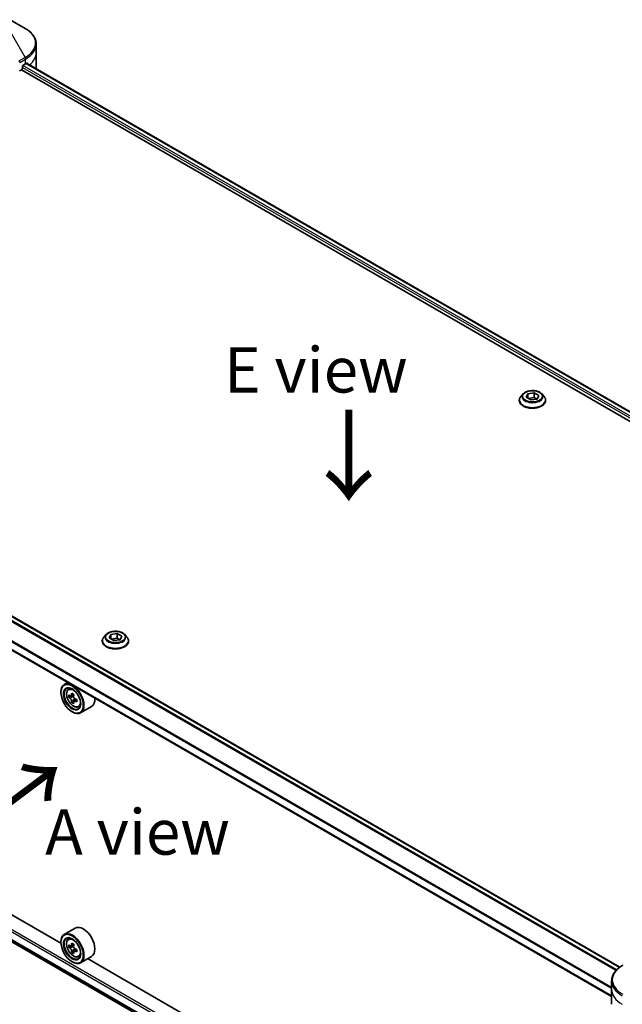
# Model space of a CAD drawing. Units: millimetres. Extents: x 0 to 10031, y 0 to 1686.
# Drawn here: x 295 to 428, y 697 to 914 of the extents above; entities that cross this region are included whole.
import ezdxf

# ---------------------------------------------------------------- set-up
doc = ezdxf.new("R2010")
doc.units = ezdxf.units.MM
for name, color, linetype, lineweight in [('Dimension (ISO)', 7, 'Continuous', 18), ('Dimension (ISO) @ 1', 7, 'Continuous', 18), ('Symbol (ISO)', 7, 'Continuous', 18), ('Visible (ISO)', 7, 'Continuous', 35), ('Visible Narrow (ISO)', 7, 'Continuous', 25)]:
    doc.layers.add(name, color=color, linetype=linetype, lineweight=lineweight)
doc.styles.add('Note Text (TK)', font='MS PGothic.ttf')
doc.dimstyles.new('Default - Method 1b (TK)', dxfattribs={"dimscale": 4, "dimtxt": 2.5, "dimasz": 2.5, "dimexe": 1, "dimexo": 1.5, "dimgap": 1, "dimtad": 1, "dimrnd": 1e-08, "dimdsep": 46, "dimtxsty": 'Note Text (TK)', "dimblk": 'OPEN', "dimcen": 0.09, "dimdle": 5, "dimclrd": 100, "dimclre": 100, "dimclrt": 7, "dimadec": 1, "dimazin": 1, "dimtfac": 1, "dimtmove": 0, "dimatfit": 3, "dimldrblk": 'OPEN', "dimfxl": 1, "dimtolj": 1, "dimlwd": -1, "dimlwe": -1, "dimarcsym": 0})

# ---------------------------------------------------------------- blocks, each defined once
blk = doc.blocks.new('_Open')
at = {"color": 0, "linetype": 'ByBlock', "lineweight": -2}
for p, q in [((-1, 0.167), (0, 0)), ((-1, -0.167), (0, 0)), ((0, 0), (-1, 0))]:
    blk.add_line(p, q, dxfattribs=at)
blk = doc.blocks.new('*D32')
at = {"layer": 'Defpoints', "color": 0}
for p in [(177.56, 799.84), (487.27, 621.03), (413.36, 578.35)]:
    blk.add_point(p, dxfattribs=at)
at = {"layer": 'Dimension (ISO)', "color": 100}
for p, q in [((171.56, 796.38), (99.65, 754.86)), ((112.31, 752.17), (404.7, 583.35)), ((481.27, 617.56), (409.36, 576.04))]:
    blk.add_line(p, q, dxfattribs=at)
at = {"layer": 'Dimension (ISO)', "color": 100, "xscale": 10, "yscale": 10, "zscale": 10}
for p, rotation in [((103.65, 757.17), 150.0000000000001), ((413.36, 578.35), 330.0000000000001)]:
    blk.add_blockref('_Open', p, dxfattribs=dict(at, rotation=rotation))
at = {"layer": 'Dimension (ISO)', "color": 7, "insert": (254.57, 679.36), "char_height": 10, "attachment_point": 4, "rotation": 330, "style": 'Note Text (TK)'}
blk.add_mtext('\\A1;{\\Q30.000;\\W0.816;\\H0.816x;438}', dxfattribs=at)

msp = doc.modelspace()

# ---------------------------------------------------------------- linework, layer by layer
at = {"layer": 'Visible (ISO)'}
for p, q in [((296.2519, 911.76), (292.9235, 913.6817)), ((298.6986, 906.393), (298.6986, 908.2651)), ((298.6986, 903.127), (298.6986, 906.393)), ((295.6484, 902.9637), (295.6484, 903.2903)), ((295.8605, 903.6577), (296.3555, 903.9435)), ((296.5563, 904.0637), (534.5014, 766.686)), ((295.0499, 902.3732), (295.4362, 902.5963)), ((295.4362, 902.5963), (533.4662, 765.1696)), ((427.3041, 704.7425), (189.3167, 842.1446)), ((425.5342, 698.2946), (185.8047, 836.7025)), ((405.1783, 829.724), (405.1783, 829.7572)), ((406.0276, 831.1606), (405.5315, 830.6072)), ((406.6842, 830.4064), (407.0577, 831.2114)), ((407.7048, 829.8172), (406.6842, 830.4064)), ((407.0577, 831.2114), (408.4519, 831.427)), ((407.0577, 831.2114), (407.0577, 830.1907)), ((407.1135, 830.1585), (408.4519, 830.3656)), ((409.099, 830.0329), (407.7048, 829.8172)), ((408.4519, 831.427), (409.4725, 830.8378)), ((408.4519, 831.427), (408.4519, 830.3656)), ((408.4519, 830.3656), (409.0432, 830.0242)), ((409.4725, 830.8378), (409.099, 830.0329)), ((410.1291, 831.1606), (410.6252, 830.6072)), ((410.9783, 829.724), (410.9783, 829.7572)), ((304.14, 710.0219), (184.1667, 779.2885)), ((314.1037, 778.0883), (313.6076, 777.5349)), ((314.7603, 777.3341), (315.1338, 778.1391)), ((315.7809, 776.7449), (314.7603, 777.3341)), ((315.1338, 778.1391), (316.528, 778.3548)), ((315.1338, 778.1391), (315.1338, 777.1185)), ((316.528, 778.3548), (317.5487, 777.7655)), ((316.528, 778.3548), (316.528, 777.2933)), ((317.5487, 777.7655), (317.1751, 776.9606)), ((318.2053, 778.0883), (318.7013, 777.5349)), ((313.2545, 776.6517), (313.2545, 776.6849)), ((315.1896, 777.0863), (316.528, 777.2933)), ((317.1751, 776.9606), (315.7809, 776.7449)), ((316.528, 777.2933), (317.1193, 776.9519)), ((319.0545, 776.6517), (319.0545, 776.6849)), ((187.6685, 771.3152), (425.5501, 633.9742)), ((305.643, 767.5138), (304.8792, 767.0729)), ((304.1337, 765.3432), (304.1337, 765.4249)), ((305.7659, 766.0114), (306.0993, 766.3045)), ((306.2954, 764.499), (305.8767, 764.2573)), ((306.9774, 764.8648), (306.3798, 764.5198)), ((306.4913, 764.5842), (306.7941, 764.4093)), ((306.9583, 763.3508), (306.5396, 763.1091)), ((307.6161, 763.7586), (307.0185, 763.4135)), ((307.13, 763.8276), (307.13, 763.4779)), ((308.0033, 762.136), (308.4239, 762.2783)), ((310.8834, 762.2255), (308.4792, 760.8375)), ((306.6085, 761.0566), (306.6792, 761.0158)), ((307.2834, 713.3474), (304.8792, 711.9593)), ((304.1337, 710.2297), (304.1337, 710.3113)), ((305.7659, 710.8979), (306.0993, 711.191)), ((306.2954, 709.3855), (305.8767, 709.1438)), ((306.9774, 709.7513), (306.3798, 709.4062)), ((306.4913, 709.4707), (306.7941, 709.2958)), ((306.9583, 708.2373), (306.5396, 707.9956)), ((307.6161, 708.645), (307.0185, 708.3)), ((307.13, 708.7141), (307.13, 708.3644)), ((306.6085, 705.9431), (306.6792, 705.9023)), ((308.0033, 707.0225), (308.4239, 707.1648)), ((310.8834, 707.112), (308.4792, 705.724)), ((430.005, 637.3537), (310.0317, 706.6203)), ((425.5342, 699.8194), (425.5342, 701.6915)), ((425.5342, 696.5534), (425.5342, 699.8194))]:
    msp.add_line(p, q, dxfattribs=at)
for centre, major_axis, ratio, start_param, end_param in [((295.8605, 903.4128), (-0.15, -0.2598), 0.57735027, 3.92699082, 5.49778714), ((290.6986, 907.2095), (8, 0), 0.57735027, 5.49778714, 5.54273822), ((290.6986, 907.6994), (-7.9882, 5.5845), 0.07779162, 3.81387335, 3.90751018), ((290.6986, 907.6994), (-7.9882, 5.5845), 0.07779162, 3.78580803, 3.81387335), ((295.4362, 902.8412), (-0.15, -0.2598), 0.57735027, 0.78539816, 2.35619449), ((290.6986, 903.127), (8, 0), 0.57735027, 6.22013231, 6.28318531), ((306.6792, 763.9552), (1.8, -3.1177), 0.57735027, 5.49778714, 10.21017612), ((306.6792, 763.9552), (1.3, -2.2517), 0.57735027, 2.37524496, 7.049533), ((310.9378, 767.4345), (-3.5821, -6.2044), 0.57735027, 5.45415406, 5.54142023), ((311.8217, 767.1793), (-7.2658, 0), 0.57735027, 0.61249873, 0.67680009), ((311.6007, 767.0517), (-3.6329, -6.2924), 0.57735027, 5.32488771, 5.38918907), ((311.8217, 767.9448), (-7.1643, 0), 0.57735027, 0.74176508, 0.82903125), ((306.7941, 764.0215), (0.2375, -0.4114), 0.57735027, 1.79506236, 2.35619449), ((312.0426, 766.7966), (3.6329, 6.2924), 0.57735027, 2.18329505, 2.24759641), ((311.8217, 766.669), (7.2658, 0), 0.57735027, 3.75409138, 3.81839274), ((311.6007, 767.0517), (-3.6329, -6.2924), 0.57735027, 5.60638522, 5.67068658), ((311.8217, 765.9035), (7.1643, 0), 0.57735027, 3.88335773, 3.9706239), ((312.0426, 766.7966), (3.6329, 6.2924), 0.57735027, 2.46479257, 2.52909393), ((306.7941, 764.0215), (0.2375, -0.4114), 0.57735027, 0.78539816, 1.3465303), ((311.8217, 767.1793), (-7.2658, 0), 0.57735027, 0.89399624, 0.9582976), ((311.8217, 766.669), (7.2658, 0), 0.57735027, 4.03558889, 4.09989025), ((312.7056, 766.4138), (3.5821, 6.2044), 0.57735027, 2.3125614, 2.39982758), ((309.0834, 765.3432), (1.8, -3.1177), 0.57735027, 0, 0.84814375), ((306.6792, 708.8416), (1.8, -3.1177), 0.57735027, 5.49778714, 10.21017612), ((309.0834, 710.2297), (1.8, -3.1177), 0.57735027, 0, 3.14159265), ((306.6792, 708.8416), (1.3, -2.2517), 0.57735027, 2.37524496, 7.049533), ((311.6007, 711.9382), (-3.6329, -6.2924), 0.57735027, 5.32488771, 5.38918907), ((311.8217, 712.8313), (-7.1643, 0), 0.57735027, 0.74176508, 0.82903125), ((310.9378, 712.3209), (-3.5821, -6.2044), 0.57735027, 5.45415406, 5.54142023), ((311.8217, 712.0658), (-7.2658, 0), 0.57735027, 0.61249873, 0.67680009), ((311.8217, 711.5555), (7.2658, 0), 0.57735027, 3.75409138, 3.81839274), ((311.6007, 711.9382), (-3.6329, -6.2924), 0.57735027, 5.60638522, 5.67068658), ((311.8217, 710.79), (7.1643, 0), 0.57735027, 3.88335773, 3.9706239), ((306.7941, 708.908), (0.2375, -0.4114), 0.57735027, 1.79506236, 2.35619449), ((312.0426, 711.6831), (3.6329, 6.2924), 0.57735027, 2.18329505, 2.24759641), ((312.0426, 711.6831), (3.6329, 6.2924), 0.57735027, 2.46479257, 2.52909393), ((306.7941, 708.908), (0.2375, -0.4114), 0.57735027, 0.78539816, 1.3465303), ((311.8217, 712.0658), (-7.2658, 0), 0.57735027, 0.89399624, 0.9582976), ((311.8217, 711.5555), (7.2658, 0), 0.57735027, 4.03558889, 4.09989025), ((312.7056, 711.3003), (3.5821, 6.2044), 0.57735027, 2.3125614, 2.39982758)]:
    msp.add_ellipse(centre, major_axis=major_axis, ratio=ratio, start_param=start_param, end_param=end_param, dxfattribs=at)
for centre, major_axis in [((306.6085, 763.9143), (-1.75, 3.0311)), ((306.6085, 763.9143), (1.35, -2.3383)), ((306.6085, 708.8008), (-1.75, 3.0311)), ((306.6085, 708.8008), (1.35, -2.3383))]:
    msp.add_ellipse(centre, major_axis=major_axis, ratio=0.57735027, dxfattribs=at)
for points, knots in [([(298.6986, 908.2651), (298.6986, 908.5372), (298.6613, 908.8092), (298.5156, 909.3404), (298.4073, 909.5996), (298.1273, 910.0972), (297.9556, 910.3357), (297.5565, 910.7879), (297.3291, 911.0017), (296.8255, 911.4019), (296.5492, 911.5884), (296.2519, 911.76)], [0.785398163, 0.785398163, 0.785398163, 0.785398163, 0.942477796, 0.942477796, 1.099557429, 1.099557429, 1.256637061, 1.256637061, 1.413716694, 1.413716694, 1.570796327, 1.570796327, 1.570796327, 1.570796327]), ([(296.7572, 904.1051), (296.7534, 904.1083), (296.7494, 904.1111), (296.7278, 904.1236), (296.7055, 904.1277), (296.6564, 904.1208), (296.6294, 904.1096), (296.604, 904.0936)], [0.1103900742, 0.1103900742, 0.1103900742, 0.1103900742, 0.1130634845, 0.1130634845, 0.1243846834, 0.1243846834, 0.1357058823, 0.1357058823, 0.1357058823, 0.1357058823]), ([(410.1291, 831.1606), (410.0064, 831.2975), (409.8506, 831.4176), (409.4829, 831.6243), (409.2687, 831.7094), (408.809, 831.8337), (408.5636, 831.8729), (408.0663, 831.9031), (407.8144, 831.8942), (407.327, 831.8294), (407.0916, 831.7733), (406.6589, 831.6173), (406.4619, 831.5171), (406.1941, 831.3254), (406.1044, 831.2462), (406.0276, 831.1606)], [1.26296478, 1.26296478, 1.26296478, 1.26296478, 1.5839777, 1.5839777, 1.9184063, 1.9184063, 2.25148375, 2.25148375, 2.58279719, 2.58279719, 2.9145331, 2.9145331, 3.24851107, 3.24851107, 3.4494242, 3.4494242, 3.4494242, 3.4494242]), ([(405.5315, 830.6072), (405.4868, 830.5573), (405.4458, 830.5058), (405.3719, 830.3995), (405.3389, 830.3448), (405.2817, 830.2326), (405.2574, 830.1752), (405.2182, 830.0582), (405.2033, 829.9987), (405.1834, 829.8785), (405.1783, 829.8179), (405.1783, 829.7572)], [3.449424205, 3.449424205, 3.449424205, 3.449424205, 3.544937527, 3.544937527, 3.64045085, 3.64045085, 3.735964172, 3.735964172, 3.831477495, 3.831477495, 3.926990817, 3.926990817, 3.926990817, 3.926990817]), ([(405.1783, 829.724), (405.1783, 829.5452), (405.2255, 829.3668), (405.4083, 829.0251), (405.5473, 828.8625), (405.906, 828.5676), (406.1287, 828.4365), (406.6326, 828.2225), (406.914, 828.1398), (407.5056, 828.031), (407.8156, 828.0047), (408.4339, 828.0105), (408.7419, 828.0426), (409.3263, 828.1621), (409.6023, 828.2497), (410.0953, 828.4731), (410.312, 828.609), (410.6617, 828.9175), (410.7952, 829.09), (410.9442, 829.4192), (410.9783, 829.5715), (410.9783, 829.724)], [3.92699082, 3.92699082, 3.92699082, 3.92699082, 4.2267014, 4.2267014, 4.53911238, 4.53911238, 4.86360542, 4.86360542, 5.18933336, 5.18933336, 5.51408383, 5.51408383, 5.83843868, 5.83843868, 6.16327278, 6.16327278, 6.48907018, 6.48907018, 6.81298523, 6.81298523, 7.06858347, 7.06858347, 7.06858347, 7.06858347]), ([(410.9783, 829.7572), (410.9783, 829.8179), (410.9733, 829.8785), (410.9534, 829.9987), (410.9385, 830.0582), (410.8993, 830.1752), (410.875, 830.2326), (410.8178, 830.3448), (410.7848, 830.3995), (410.7109, 830.5058), (410.6699, 830.5573), (410.6252, 830.6072)], [0.785398163, 0.785398163, 0.785398163, 0.785398163, 0.880911486, 0.880911486, 0.976424808, 0.976424808, 1.071938131, 1.071938131, 1.167451453, 1.167451453, 1.262964775, 1.262964775, 1.262964775, 1.262964775]), ([(313.6076, 777.5349), (313.5629, 777.485), (313.522, 777.4335), (313.448, 777.3272), (313.415, 777.2725), (313.3578, 777.1603), (313.3335, 777.1029), (313.2943, 776.9859), (313.2794, 776.9264), (313.2595, 776.8062), (313.2545, 776.7456), (313.2545, 776.6849)], [3.449424205, 3.449424205, 3.449424205, 3.449424205, 3.544937527, 3.544937527, 3.64045085, 3.64045085, 3.735964172, 3.735964172, 3.831477495, 3.831477495, 3.926990817, 3.926990817, 3.926990817, 3.926990817]), ([(318.2053, 778.0883), (318.0825, 778.2252), (317.9267, 778.3453), (317.559, 778.5521), (317.3448, 778.6371), (316.8851, 778.7614), (316.6397, 778.8006), (316.1424, 778.8308), (315.8905, 778.822), (315.4031, 778.7571), (315.1677, 778.701), (314.735, 778.545), (314.538, 778.4448), (314.2703, 778.2531), (314.1805, 778.174), (314.1037, 778.0883)], [1.26296478, 1.26296478, 1.26296478, 1.26296478, 1.5839777, 1.5839777, 1.9184063, 1.9184063, 2.25148375, 2.25148375, 2.58279719, 2.58279719, 2.9145331, 2.9145331, 3.24851107, 3.24851107, 3.4494242, 3.4494242, 3.4494242, 3.4494242]), ([(319.0545, 776.6849), (319.0545, 776.7456), (319.0494, 776.8062), (319.0295, 776.9264), (319.0146, 776.9859), (318.9754, 777.1029), (318.9511, 777.1603), (318.8939, 777.2725), (318.8609, 777.3272), (318.787, 777.4335), (318.746, 777.485), (318.7013, 777.5349)], [0.785398163, 0.785398163, 0.785398163, 0.785398163, 0.880911486, 0.880911486, 0.976424808, 0.976424808, 1.071938131, 1.071938131, 1.167451453, 1.167451453, 1.262964775, 1.262964775, 1.262964775, 1.262964775]), ([(313.2545, 776.6517), (313.2545, 776.4729), (313.3016, 776.2945), (313.4845, 775.9528), (313.6234, 775.7902), (313.9821, 775.4953), (314.2049, 775.3642), (314.7088, 775.1502), (314.9901, 775.0675), (315.5817, 774.9587), (315.8917, 774.9324), (316.51, 774.9382), (316.8181, 774.9703), (317.4024, 775.0899), (317.6785, 775.1774), (318.1714, 775.4008), (318.3881, 775.5368), (318.7378, 775.8452), (318.8713, 776.0178), (319.0203, 776.3469), (319.0545, 776.4992), (319.0545, 776.6517)], [3.92699082, 3.92699082, 3.92699082, 3.92699082, 4.2267014, 4.2267014, 4.53911238, 4.53911238, 4.86360542, 4.86360542, 5.18933336, 5.18933336, 5.51408383, 5.51408383, 5.83843868, 5.83843868, 6.16327278, 6.16327278, 6.48907018, 6.48907018, 6.81298523, 6.81298523, 7.06858347, 7.06858347, 7.06858347, 7.06858347]), ([(305.7659, 766.0114), (305.6585, 765.9171), (305.573, 765.7967), (305.4421, 765.5066), (305.402, 765.3327), (305.3741, 764.947), (305.3901, 764.733), (305.4773, 764.294), (305.5487, 764.0691), (305.7381, 763.6315), (305.8559, 763.4187), (306.1263, 763.0247), (306.279, 762.8435), (306.6065, 762.5295), (306.7814, 762.397), (307.1394, 762.1964), (307.3226, 762.1283), (307.6738, 762.0734), (307.8428, 762.083), (307.9992, 762.1346), (308.0013, 762.1353), (308.0033, 762.136)], [2.47113777, 2.47113777, 2.47113777, 2.47113777, 2.74963398, 2.74963398, 3.06145281, 3.06145281, 3.39508775, 3.39508775, 3.7294293, 3.7294293, 4.06151173, 4.06151173, 4.39336629, 4.39336629, 4.72719714, 4.72719714, 5.06192126, 5.06192126, 5.37861809, 5.37861809, 5.38284387, 5.38284387, 5.38284387, 5.38284387]), ([(306.1574, 764.552), (306.1949, 764.5251), (306.2358, 764.5065), (306.3133, 764.4952), (306.3499, 764.5025), (306.4097, 764.537), (306.4368, 764.5665), (306.4763, 764.6454), (306.4887, 764.6948), (306.4933, 764.7459)], [0, 0, 0, 0, 0.0179369429, 0.0179369429, 0.0358738858, 0.0358738858, 0.0538108287, 0.0538108287, 0.0717477716, 0.0717477716, 0.0717477716, 0.0717477716]), ([(306.9352, 764.4908), (306.9306, 764.4396), (306.935, 764.3806), (306.964, 764.2622), (306.9886, 764.2028), (307.0483, 764.0992), (307.0875, 764.0483), (307.1756, 763.964), (307.2245, 763.9307), (307.2711, 763.909)], [0, 0, 0, 0, 0.0179369429, 0.0179369429, 0.0358738858, 0.0358738858, 0.0538108287, 0.0538108287, 0.0717477716, 0.0717477716, 0.0717477716, 0.0717477716]), ([(306.4933, 763.46), (306.4887, 763.5059), (306.4763, 763.5603), (306.4368, 763.6726), (306.4097, 763.7305), (306.3499, 763.834), (306.3133, 763.8865), (306.2358, 763.9769), (306.1949, 764.0148), (306.1574, 764.0417)], [0, 0, 0, 0, 0.0179369429, 0.0179369429, 0.0358738858, 0.0358738858, 0.0538108287, 0.0538108287, 0.0717477716, 0.0717477716, 0.0717477716, 0.0717477716]), ([(307.2711, 763.3987), (307.2245, 763.4203), (307.1756, 763.4343), (307.0875, 763.4395), (307.0483, 763.4308), (306.9886, 763.3963), (306.964, 763.3682), (306.935, 763.2955), (306.9306, 763.2507), (306.9352, 763.2048)], [0, 0, 0, 0, 0.0179369429, 0.0179369429, 0.0358738858, 0.0358738858, 0.0538108287, 0.0538108287, 0.0717477716, 0.0717477716, 0.0717477716, 0.0717477716]), ([(305.7659, 710.8979), (305.6585, 710.8036), (305.573, 710.6832), (305.4421, 710.3931), (305.402, 710.2192), (305.3741, 709.8334), (305.3901, 709.6194), (305.4773, 709.1805), (305.5487, 708.9556), (305.7381, 708.5179), (305.8559, 708.3052), (306.1263, 707.9112), (306.279, 707.73), (306.6065, 707.416), (306.7814, 707.2834), (307.1394, 707.0829), (307.3226, 707.0148), (307.6738, 706.9599), (307.8428, 706.9694), (307.9992, 707.0211), (308.0013, 707.0218), (308.0033, 707.0225)], [2.47113777, 2.47113777, 2.47113777, 2.47113777, 2.74963398, 2.74963398, 3.06145281, 3.06145281, 3.39508775, 3.39508775, 3.7294293, 3.7294293, 4.06151173, 4.06151173, 4.39336629, 4.39336629, 4.72719714, 4.72719714, 5.06192126, 5.06192126, 5.37861809, 5.37861809, 5.38284387, 5.38284387, 5.38284387, 5.38284387]), ([(306.1574, 709.4385), (306.1949, 709.4116), (306.2358, 709.393), (306.3133, 709.3817), (306.3499, 709.389), (306.4097, 709.4235), (306.4368, 709.453), (306.4763, 709.5319), (306.4887, 709.5813), (306.4933, 709.6324)], [0, 0, 0, 0, 0.0179369429, 0.0179369429, 0.0358738858, 0.0358738858, 0.0538108287, 0.0538108287, 0.0717477716, 0.0717477716, 0.0717477716, 0.0717477716]), ([(306.4933, 708.3464), (306.4887, 708.3923), (306.4763, 708.4468), (306.4368, 708.5591), (306.4097, 708.617), (306.3499, 708.7205), (306.3133, 708.773), (306.2358, 708.8634), (306.1949, 708.9013), (306.1574, 708.9282)], [0, 0, 0, 0, 0.0179369429, 0.0179369429, 0.0358738858, 0.0358738858, 0.0538108287, 0.0538108287, 0.0717477716, 0.0717477716, 0.0717477716, 0.0717477716]), ([(306.9352, 709.3773), (306.9306, 709.3261), (306.935, 709.2671), (306.964, 709.1487), (306.9886, 709.0893), (307.0483, 708.9857), (307.0875, 708.9347), (307.1756, 708.8505), (307.2245, 708.8171), (307.2711, 708.7955)], [0, 0, 0, 0, 0.0179369429, 0.0179369429, 0.0358738858, 0.0358738858, 0.0538108287, 0.0538108287, 0.0717477716, 0.0717477716, 0.0717477716, 0.0717477716]), ([(307.2711, 708.2852), (307.2245, 708.3068), (307.1756, 708.3208), (307.0875, 708.326), (307.0483, 708.3173), (306.9886, 708.2827), (306.964, 708.2547), (306.935, 708.1819), (306.9306, 708.1372), (306.9352, 708.0913)], [0, 0, 0, 0, 0.0179369429, 0.0179369429, 0.0358738858, 0.0358738858, 0.0538108287, 0.0538108287, 0.0717477716, 0.0717477716, 0.0717477716, 0.0717477716]), ([(427.9809, 705.1864), (427.6836, 705.0147), (427.4073, 704.8282), (426.9037, 704.428), (426.6763, 704.2143), (426.2772, 703.7621), (426.1056, 703.5236), (425.8255, 703.026), (425.7172, 702.7668), (425.5715, 702.2355), (425.5342, 701.9636), (425.5342, 701.6915)], [6.283185307, 6.283185307, 6.283185307, 6.283185307, 6.44026494, 6.44026494, 6.597344573, 6.597344573, 6.754424205, 6.754424205, 6.911503838, 6.911503838, 7.068583471, 7.068583471, 7.068583471, 7.068583471])]:
    msp.add_open_spline(points, degree=3, knots=knots, dxfattribs=at)
at = {"layer": 'Visible Narrow (ISO)'}
for p, q in [((292.9235, 911.1126), (296.2519, 905.3476)), ((296.2519, 905.3476), (294.9572, 904.6001)), ((295.0608, 904.2516), (296.3555, 904.9991)), ((533.7427, 766.1531), (295.7501, 903.5582)), ((296.3555, 903.9435), (296.3555, 904.9991)), ((296.4995, 904.0288), (534.4428, 766.6522)), ((296.5863, 904.0824), (297.2192, 903.717)), ((296.732, 904.1197), (296.7572, 904.1051)), ((295.6484, 903.127), (533.5238, 765.7896)), ((188.3963, 841.487), (426.502, 704.0166)), ((426.6134, 704.1365), (188.478, 841.6241)), ((189.2288, 842.0939), (427.2281, 704.6849)), ((186.3411, 838.2314), (425.5342, 700.1333)), ((425.5342, 700.2756), (186.3413, 838.3737)), ((425.5342, 698.3961), (185.9348, 836.7289)), ((171.9047, 782.6121), (437.0697, 629.519)), ((437.0697, 630.0089), (172.1168, 782.9795)), ((425.6278, 634.3878), (186.3411, 772.5401)), ((186.3411, 772.4734), (425.613, 634.3297)), ((425.5502, 633.9751), (187.6636, 771.319)), ((306.1574, 764.0417), (306.7941, 764.4093)), ((306.4933, 764.7459), (306.8629, 764.9594)), ((307.13, 763.8276), (306.4933, 763.46)), ((307.6408, 763.6122), (307.2711, 763.3987)), ((306.1574, 708.9282), (306.7941, 709.2958)), ((306.4933, 709.6324), (306.8629, 709.8459)), ((307.13, 708.7141), (306.4933, 708.3464)), ((307.6408, 708.4986), (307.2711, 708.2852))]:
    msp.add_line(p, q, dxfattribs=at)
for centre, major_axis, start_param, end_param in [((290.6986, 908.5538), (7.8536, 0), 5.49778714, 7.06858347), ((290.6986, 908.2651), (8, 0), 5.49778714, 6.28318531), ((290.6986, 906.393), (8, 0), 5.66523522, 6.28318531), ((294.7072, 904.4558), (0.25, -0.433), 0.78539816, 1.57079633), ((296.0019, 905.2033), (-0.25, 0.433), 3.92699082, 4.71238898), ((408.0783, 829.8462), (-2.8677, 0), 5.8056187, 9.90234457), ((408.0783, 829.7572), (-2.9, 0), 0, 3.14159265), ((408.0783, 829.724), (2.9, 0), 3.14159265, 6.28318531), ((408.0783, 830.5478), (-2.3092, 0), 5.8056187, 9.90234457), ((316.1545, 776.7739), (-2.8677, 0), 5.8056187, 9.90234457), ((316.1545, 777.4755), (-2.3092, 0), 5.8056187, 9.90234457), ((316.1545, 776.6849), (-2.9, 0), 0, 3.14159265), ((316.1545, 776.6517), (2.9, 0), 3.14159265, 6.28318531), ((307.0138, 764.1483), (-1.1262, 1.9506), 5.85940152, 6.39812858), ((307.0138, 764.1483), (1.1262, -1.9506), 6.16824203, 6.70696909), ((307.0138, 709.0348), (-1.1262, 1.9506), 5.85940152, 6.39812858), ((307.0138, 709.0348), (1.1262, -1.9506), 6.16824203, 6.70696909), ((433.5342, 701.9802), (-7.8536, 0), 5.49778714, 7.06858347), ((433.5342, 701.6915), (-8, 0), 0, 0.78539816), ((433.5342, 699.8194), (-8, 0), 0, 0.78539816)]:
    msp.add_ellipse(centre, major_axis=major_axis, ratio=0.57735027, start_param=start_param, end_param=end_param, dxfattribs=at)
for centre, major_axis in [((408.0783, 830.6221), (2.1415, 0)), ((316.1545, 777.5498), (2.1415, 0)), ((306.9011, 764.0832), (1.0565, -1.8299)), ((306.9011, 708.9697), (1.0565, -1.8299))]:
    msp.add_ellipse(centre, major_axis=major_axis, ratio=0.57735027, dxfattribs=at)

# ---------------------------------------------------------------- texts
at = {"layer": 'Symbol (ISO)', "color": 7, "char_height": 10, "attachment_point": 5, "line_spacing_factor": 1.5, "style": 'Note Text (TK)'}
for s, insert in [('\\fＭＳ Ｐゴシック|b0|i0;E view', (360.3467, 836.4552)), ('\\fＭＳ Ｐゴシック|b0|i0;A view', (321.0231, 734.5559))]:
    msp.add_mtext(s, dxfattribs=dict(at, insert=insert))
at = {"layer": 'Symbol (ISO)', "color": 7, "char_height": 16, "attachment_point": 4, "line_spacing_factor": 1.5, "style": 'Note Text (TK)'}
for insert, rotation in [((367.307, 828.5417), 270), ((286.742, 736.0385), 36.9)]:
    msp.add_mtext('\\fMS PGothic|b0|i0;{\\H16.0000;→}', dxfattribs=dict(at, insert=insert, rotation=rotation))

# ---------------------------------------------------------------- dimensions: what is measured, and where the dimension line sits
at = {"layer": 'Dimension (ISO) @ 1', "color": 100}
dim = msp.add_linear_dim(base=(413.3597, 578.3528), p1=(177.5615, 799.8402), p2=(487.2743, 621.0274), angle=150, text='{\\Q30.000;\\W0.816;\\H0.816x;<>}', dimstyle='Default - Method 1b (TK)', override={"dimscale": 1, "dimtxt": 10, "dimasz": 10, "dimexe": 4, "dimexo": 6, "dimgap": 4, "dimdec": 2, "dimlfac": 1.224745, "dimcen": 0.36, "dimtol": 0, "dimlim": 0, "dimtp": 0, "dimtm": 0, "dimtdec": 2, "dimtix": 0, "dimtofl": 0, "dimtmove": 0, "dimatfit": 1}, dxfattribs=at)
dim.commit()
dim.dimension.update_dxf_attribs({"geometry": '*D32', "text_midpoint": (258.5034, 667.7592), "dimtype": 128})

doc.saveas('drawing.dxf')
